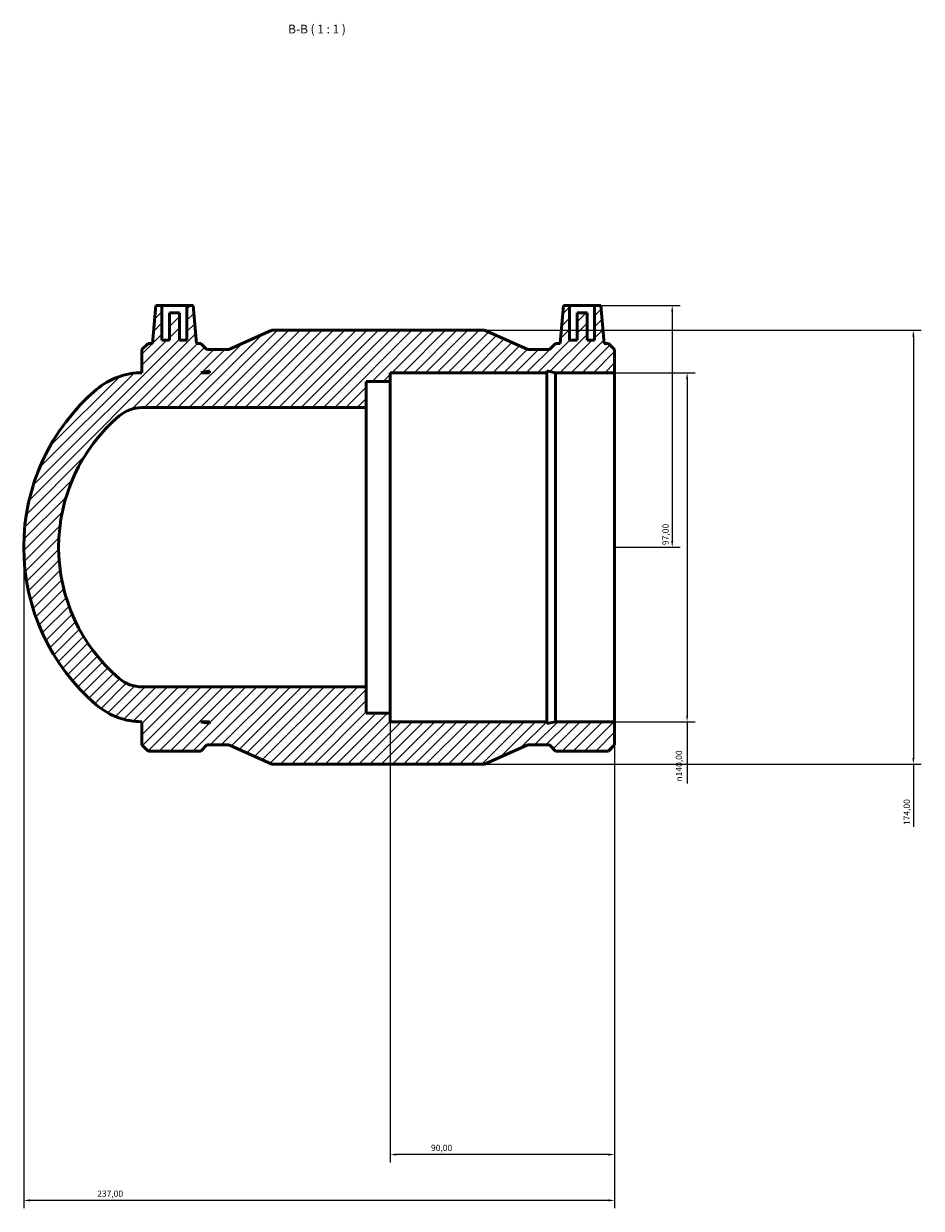
# Model space of a CAD drawing. Units: millimetres. Extents: x -119 to 1304, y -171 to 1632.
# Drawn here: x 388 to 748, y 1157 to 1632 of the extents above; entities that cross this region are included whole.
import ezdxf

# ---------------------------------------------------------------- set-up
doc = ezdxf.new("R2010")
doc.units = ezdxf.units.MM
for name, color, linetype, lineweight in [('Dimension (ISO)', 7, 'Continuous', 25), ('Hatch (ISO)', 7, 'Continuous', 18), ('Symbol (ISO)', 7, 'Continuous', 25), ('Visible (ISO)', 7, 'Continuous', 50)]:
    doc.layers.add(name, color=color, linetype=linetype, lineweight=lineweight)
doc.styles.add('Label Text (ISO)', font='tahoma.ttf')
doc.styles.add('Note Text (ISO)', font='tahoma.ttf')
doc.dimstyles.new('Default (ISO)', dxfattribs={"dimtxt": 2.5, "dimasz": 2.5, "dimexe": 3.175, "dimexo": 0, "dimgap": 0.762, "dimtad": 1, "dimrnd": 1e-08, "dimzin": 0, "dimtxsty": 'Note Text (ISO)', "dimcen": 0.09, "dimdle": 10, "dimclrd": 256, "dimclre": 256, "dimclrt": 256, "dimazin": 0, "dimtfac": 1.402080059051514, "dimtmove": 0, "dimatfit": 3, "dimfxl": 1, "dimtolj": 1, "dimtzin": 0, "dimlwd": -1, "dimlwe": -1, "dimarcsym": 0})

# ---------------------------------------------------------------- blocks, each defined once
blk = doc.blocks.new('*D7')
at = {"layer": 'Defpoints', "color": 0, "transparency": 16777216}
for p in [(535.0312187885181, 1355.639649305283), (625.0312187885181, 1352.139649305284), (535.0312187885181, 1178.514649305283)]:
    blk.add_point(p, dxfattribs=at)
at = {"layer": 'Dimension (ISO)', "transparency": 16777216}
for p, q in [((535.0312187885181, 1355.639649305283), (535.0312187885181, 1175.339649305284)), ((625.0312187885181, 1352.139649305284), (625.0312187885181, 1175.339649305284)), ((622.5312187885181, 1178.514649305283), (537.5312187885181, 1178.514649305283))]:
    blk.add_line(p, q, dxfattribs=at)
for points in [[(537.5312187885181, 1178.93131597195), (537.5312187885181, 1178.097982638617), (535.0312187885181, 1178.514649305283)], [(622.5312187885181, 1178.93131597195), (622.5312187885181, 1178.097982638617), (625.0312187885181, 1178.514649305283)]]:
    blk.add_solid(points, dxfattribs=at)
at = {"layer": 'Dimension (ISO)', "color": 232, "true_color": 0xca0064, "transparency": 16777216, "insert": (551.382461259917, 1182.448240957055), "char_height": 2.5, "attachment_point": 1, "style": 'Note Text (ISO)'}
blk.add_mtext('\\A1;90,00', dxfattribs=at)
blk = doc.blocks.new('*D8')
at = {"layer": 'Defpoints', "color": 0, "transparency": 16777216}
for p in [(625.0312187885181, 1492.139649305284), (625.0312187885181, 1352.139649305284), (654.1227194838075, 1352.139649305284)]:
    blk.add_point(p, dxfattribs=at)
at = {"layer": 'Dimension (ISO)', "transparency": 16777216}
for p, q in [((625.0312187885181, 1492.139649305284), (657.2977194838074, 1492.139649305284)), ((654.1227194838075, 1489.639649305284), (654.1227194838075, 1354.639649305284)), ((625.0312187885181, 1352.139649305284), (657.2977194838074, 1352.139649305284)), ((654.1227194838075, 1352.139649305284), (654.1227194838075, 1327.383899543926))]:
    blk.add_line(p, q, dxfattribs=at)
for points in [[(653.7060528171409, 1489.639649305284), (654.5393861504741, 1489.639649305284), (654.1227194838075, 1492.139649305284)], [(653.7060528171409, 1354.639649305284), (654.5393861504741, 1354.639649305284), (654.1227194838075, 1352.139649305284)]]:
    blk.add_solid(points, dxfattribs=at)
at = {"layer": 'Dimension (ISO)', "color": 232, "true_color": 0xca0064, "transparency": 16777216, "insert": (649.5992215507972, 1328.145899543926), "char_height": 2.5, "attachment_point": 1, "rotation": 90, "style": 'Note Text (ISO)'}
blk.add_mtext('\\A1;\\fAIGDT|b0|i0;\\H2.5000;\\ln\\fTahoma|b0|i0;\\H2.5000;140,00', dxfattribs=at)
blk = doc.blocks.new('*D9')
at = {"layer": 'Defpoints', "color": 0, "transparency": 16777216}
for p in [(572.891218788518, 1509.139649305284), (572.891218788518, 1335.139649305284), (744.8912187885181, 1335.139649305284)]:
    blk.add_point(p, dxfattribs=at)
at = {"layer": 'Dimension (ISO)', "transparency": 16777216}
for p, q in [((572.891218788518, 1509.139649305284), (748.0662187885181, 1509.139649305284)), ((744.8912187885181, 1506.639649305284), (744.8912187885181, 1337.639649305284)), ((572.891218788518, 1335.139649305284), (748.0662187885181, 1335.139649305284)), ((744.8912187885181, 1335.139649305284), (744.8912187885181, 1309.923821264759))]:
    blk.add_line(p, q, dxfattribs=at)
for points in [[(744.4745521218515, 1506.639649305284), (745.3078854551848, 1506.639649305284), (744.8912187885181, 1509.139649305284)], [(744.4745521218515, 1337.639649305284), (745.3078854551848, 1337.639649305284), (744.8912187885181, 1335.139649305284)]]:
    blk.add_solid(points, dxfattribs=at)
at = {"layer": 'Dimension (ISO)', "color": 232, "true_color": 0xca0064, "transparency": 16777216, "insert": (740.9576271367465, 1310.685821264759), "char_height": 2.5, "attachment_point": 1, "rotation": 90, "style": 'Note Text (ISO)'}
blk.add_mtext('\\A1;174,00', dxfattribs=at)
blk = doc.blocks.new('*D10')
at = {"layer": 'Defpoints', "color": 0, "transparency": 16777216}
for p in [(616.981218788518, 1519.139649305284), (625.0312187885181, 1422.139649305284), (648.1362187885182, 1422.139649305284)]:
    blk.add_point(p, dxfattribs=at)
at = {"layer": 'Dimension (ISO)', "transparency": 16777216}
for p, q in [((616.981218788518, 1519.139649305284), (651.3112187885182, 1519.139649305284)), ((648.1362187885182, 1516.639649305284), (648.1362187885182, 1424.639649305284)), ((625.0312187885181, 1422.139649305284), (651.3112187885182, 1422.139649305284))]:
    blk.add_line(p, q, dxfattribs=at)
for points in [[(647.7195521218516, 1516.639649305284), (648.5528854551849, 1516.639649305284), (648.1362187885182, 1519.139649305284)], [(647.7195521218516, 1424.639649305284), (648.5528854551849, 1424.639649305284), (648.1362187885182, 1422.139649305284)]]:
    blk.add_solid(points, dxfattribs=at)
at = {"layer": 'Dimension (ISO)', "color": 232, "true_color": 0xca0064, "transparency": 16777216, "insert": (644.2026271367466, 1422.990891776683), "char_height": 2.5, "attachment_point": 1, "rotation": 90, "style": 'Note Text (ISO)'}
blk.add_mtext('\\A1;97,00', dxfattribs=at)
blk = doc.blocks.new('*D11')
at = {"layer": 'Defpoints', "color": 0, "transparency": 16777216}
for p in [(388.0312187885181, 1422.139649305284), (625.0312187885181, 1352.139649305284), (388.0312187885181, 1160.139649305284)]:
    blk.add_point(p, dxfattribs=at)
at = {"layer": 'Dimension (ISO)', "transparency": 16777216}
for p, q in [((388.0312187885181, 1422.139649305284), (388.0312187885181, 1156.964649305284)), ((625.0312187885181, 1352.139649305284), (625.0312187885181, 1156.964649305284)), ((622.5312187885181, 1160.139649305284), (390.5312187885181, 1160.139649305284))]:
    blk.add_line(p, q, dxfattribs=at)
for points in [[(390.5312187885181, 1160.55631597195), (390.5312187885181, 1159.722982638617), (388.0312187885181, 1160.139649305284)], [(622.5312187885181, 1160.55631597195), (622.5312187885181, 1159.722982638617), (625.0312187885181, 1160.139649305284)]]:
    blk.add_solid(points, dxfattribs=at)
at = {"layer": 'Dimension (ISO)', "color": 232, "true_color": 0xca0064, "transparency": 16777216, "insert": (417.4791704665592, 1164.074919936225), "char_height": 2.5, "attachment_point": 1, "style": 'Note Text (ISO)'}
blk.add_mtext('\\A1;237,00', dxfattribs=at)

msp = doc.modelspace()

# ---------------------------------------------------------------- hatches: boundary and pattern name
at = {"layer": 'Hatch (ISO)'}
h = msp.add_hatch(dxfattribs=at)
h.set_pattern_fill('ANSI31', color=256, scale=25.4, style=0)
h.set_pattern_definition([(45, (0, 0), (-2.245064030267288, 2.245064030267288), [])])
edge = h.paths.add_edge_path()
edge.add_ellipse((471.1951363142908, 1422.139649305284), major_axis=(-53.91690113600642, 63.31828290567939), ratio=1, start_angle=0, end_angle=99.16976007456981)
edge.add_ellipse((435.4312187885179, 1380.139649305283), major_axis=(-18.15298361023363, -21.31828290567934), ratio=1, start_angle=4.089284590453118e-14, end_angle=40.41511996271532)
edge.add_line((435.431218788518, 1352.139649305284), (435.431218788518, 1342.813049305284))
edge.add_line((435.431218788518, 1342.813049305284), (437.884618788518, 1340.359649305283))
edge.add_line((437.884618788518, 1340.359649305284), (459.077818788518, 1340.359649305284))
edge.add_line((459.077818788518, 1340.359649305284), (461.531218788518, 1342.813049305284))
edge.add_line((461.531218788518, 1342.813049305284), (470.231218788518, 1342.813049305284))
edge.add_line((470.231218788518, 1342.813049305284), (487.5712187885181, 1335.139649305284))
edge.add_line((487.5712187885181, 1335.139649305284), (572.891218788518, 1335.139649305284))
edge.add_line((572.891218788518, 1335.139649305284), (590.231218788518, 1342.813049305284))
edge.add_line((590.231218788518, 1342.813049305284), (598.9312187885181, 1342.813049305284))
edge.add_line((598.9312187885181, 1342.813049305284), (601.3846187885181, 1340.359649305283))
edge.add_line((601.3846187885181, 1340.359649305284), (622.5778187885181, 1340.359649305284))
edge.add_line((622.5778187885181, 1340.359649305284), (625.0312187885181, 1342.813049305284))
edge.add_line((625.0312187885181, 1342.813049305284), (625.0312187885181, 1352.139649305284))
edge.add_line((625.0312187885181, 1352.139649305284), (601.3846187885181, 1352.139649305284))
edge.add_line((601.3846187885181, 1352.139649305284), (597.8586978361648, 1351.390191670931))
edge.add_line((597.8586978361647, 1351.390191670931), (597.8586978361647, 1352.139649305284))
edge.add_line((597.8586978361647, 1352.139649305284), (535.031218788518, 1352.139649305284))
edge.add_line((535.0312187885181, 1352.139649305284), (535.0312187885181, 1355.639649305284))
edge.add_line((535.0312187885181, 1355.639649305284), (525.431218788518, 1355.639649305284))
edge.add_line((525.431218788518, 1355.639649305284), (525.431218788518, 1366.139649305284))
edge.add_line((525.431218788518, 1366.139649305284), (435.431218788518, 1366.139649305284))
edge.add_ellipse((435.431218788518, 1380.139649305284), major_axis=(-1.77635683940025e-14, -14.00000000000006), ratio=1, start_angle=319.58488003728496, end_angle=360, ccw=False)
edge.add_ellipse((471.1951363142908, 1422.139649305284), major_axis=(-44.84040933088962, -52.65914145283965), ratio=1, start_angle=260.8302399254303, end_angle=360, ccw=False)
edge.add_ellipse((435.431218788518, 1464.139649305284), major_axis=(-9.076491805116868, 10.65914145283969), ratio=1, start_angle=319.58488003728456, end_angle=360.0000000000001, ccw=False)
edge.add_line((435.431218788518, 1478.139649305284), (525.431218788518, 1478.139649305284))
edge.add_line((525.431218788518, 1478.139649305284), (525.431218788518, 1488.639649305284))
edge.add_line((525.431218788518, 1488.639649305284), (535.031218788518, 1488.639649305284))
edge.add_line((535.0312187885181, 1488.639649305284), (535.0312187885181, 1492.139649305284))
edge.add_line((535.0312187885181, 1492.139649305284), (597.8586978361648, 1492.139649305284))
edge.add_line((597.8586978361647, 1492.139649305284), (597.8586978361647, 1492.889106939636))
edge.add_line((597.8586978361647, 1492.889106939636), (601.3846187885181, 1492.139649305284))
edge.add_line((601.3846187885181, 1492.139649305284), (625.0312187885181, 1492.139649305284))
edge.add_line((625.0312187885181, 1492.139649305284), (625.0312187885181, 1501.466249305284))
edge.add_line((625.0312187885181, 1501.466249305284), (622.5778187885181, 1503.919649305284))
edge.add_line((622.5778187885181, 1503.919649305284), (620.8127962473827, 1503.919649305284))
edge.add_line((620.8127962473826, 1503.919649305284), (619.481218788518, 1519.139649305284))
edge.add_line((619.481218788518, 1519.139649305284), (616.981218788518, 1519.139649305284))
edge.add_line((616.981218788518, 1519.139649305284), (616.981218788518, 1505.139649305284))
edge.add_line((616.981218788518, 1505.139649305284), (613.981218788518, 1505.139649305284))
edge.add_line((613.981218788518, 1505.139649305284), (613.981218788518, 1516.139649305284))
edge.add_line((613.981218788518, 1516.139649305284), (609.981218788518, 1516.139649305284))
edge.add_line((609.981218788518, 1516.139649305284), (609.981218788518, 1505.139649305284))
edge.add_line((609.981218788518, 1505.139649305284), (606.981218788518, 1505.139649305284))
edge.add_line((606.981218788518, 1505.139649305284), (606.981218788518, 1519.139649305284))
edge.add_line((606.981218788518, 1519.139649305284), (604.481218788518, 1519.139649305284))
edge.add_line((604.481218788518, 1519.139649305284), (603.1496413296535, 1503.919649305284))
edge.add_line((603.1496413296535, 1503.919649305284), (601.3846187885181, 1503.919649305284))
edge.add_line((601.3846187885181, 1503.919649305284), (598.9312187885181, 1501.466249305284))
edge.add_line((598.9312187885181, 1501.466249305284), (590.231218788518, 1501.466249305284))
edge.add_line((590.2312187885182, 1501.466249305284), (572.8912187885181, 1509.139649305284))
edge.add_line((572.891218788518, 1509.139649305284), (487.571218788518, 1509.139649305284))
edge.add_line((487.5712187885181, 1509.139649305284), (470.231218788518, 1501.466249305284))
edge.add_line((470.231218788518, 1501.466249305284), (461.5312187885181, 1501.466249305284))
edge.add_line((461.531218788518, 1501.466249305284), (459.077818788518, 1503.919649305284))
edge.add_line((459.077818788518, 1503.919649305284), (457.3127962473826, 1503.919649305284))
edge.add_line((457.3127962473826, 1503.919649305284), (455.981218788518, 1519.139649305284))
edge.add_line((455.981218788518, 1519.139649305284), (453.481218788518, 1519.139649305284))
edge.add_line((453.481218788518, 1519.139649305284), (453.481218788518, 1505.139649305284))
edge.add_line((453.481218788518, 1505.139649305284), (450.481218788518, 1505.139649305284))
edge.add_line((450.481218788518, 1505.139649305284), (450.481218788518, 1516.139649305284))
edge.add_line((450.481218788518, 1516.139649305284), (446.481218788518, 1516.139649305284))
edge.add_line((446.481218788518, 1516.139649305284), (446.481218788518, 1505.139649305284))
edge.add_line((446.481218788518, 1505.139649305284), (443.481218788518, 1505.139649305284))
edge.add_line((443.481218788518, 1505.139649305284), (443.481218788518, 1519.139649305284))
edge.add_line((443.481218788518, 1519.139649305284), (440.981218788518, 1519.139649305284))
edge.add_line((440.981218788518, 1519.139649305284), (439.6496413296534, 1503.919649305284))
edge.add_line((439.6496413296535, 1503.919649305284), (437.8846187885181, 1503.919649305284))
edge.add_line((437.8846187885181, 1503.919649305284), (435.4312187885181, 1501.466249305284))
edge.add_line((435.431218788518, 1501.466249305284), (435.431218788518, 1492.139649305283))
edge.add_ellipse((435.4312187885179, 1464.139649305284), major_axis=(5.329070518200751e-14, 27.9999999999999), ratio=1, start_angle=0, end_angle=40.41511996271523)
h.paths.add_polyline_path([(459.077818788518, 1352.139649305284), (462.6037397408714, 1352.139649305284), (462.6037397408714, 1351.390191670931)], flags=0)
h.paths.add_polyline_path([(462.6037397408714, 1492.139649305284), (459.077818788518, 1492.139649305284), (462.6037397408714, 1492.889106939636)], flags=0)

# ---------------------------------------------------------------- linework, layer by layer
at = {"layer": 'Visible (ISO)'}
for p, q in [((440.981218788518, 1519.139649305283), (439.6496413296535, 1503.919649305284)), ((443.481218788518, 1519.139649305284), (440.981218788518, 1519.139649305283)), ((443.481218788518, 1505.139649305284), (443.481218788518, 1519.139649305284)), ((443.481218788518, 1519.139649305283), (453.481218788518, 1519.139649305283)), ((450.481218788518, 1516.139649305284), (446.481218788518, 1516.139649305284)), ((446.481218788518, 1516.139649305284), (446.481218788518, 1505.139649305284)), ((450.481218788518, 1505.139649305284), (450.481218788518, 1516.139649305284)), ((455.981218788518, 1519.139649305284), (453.481218788518, 1519.139649305283)), ((453.481218788518, 1519.139649305283), (453.481218788518, 1505.139649305284)), ((457.3127962473826, 1503.919649305284), (455.981218788518, 1519.139649305284)), ((604.481218788518, 1519.139649305284), (603.1496413296535, 1503.919649305284)), ((606.981218788518, 1519.139649305283), (604.481218788518, 1519.139649305284)), ((606.981218788518, 1505.139649305284), (606.981218788518, 1519.139649305283)), ((606.981218788518, 1519.139649305283), (616.981218788518, 1519.139649305283)), ((613.981218788518, 1516.139649305284), (609.981218788518, 1516.139649305284)), ((609.981218788518, 1516.139649305284), (609.981218788518, 1505.139649305284)), ((613.981218788518, 1505.139649305284), (613.981218788518, 1516.139649305284)), ((619.481218788518, 1519.139649305283), (616.981218788518, 1519.139649305284)), ((616.981218788518, 1519.139649305284), (616.981218788518, 1505.139649305284)), ((620.8127962473826, 1503.919649305284), (619.481218788518, 1519.139649305283)), ((487.5712187885181, 1509.139649305283), (470.231218788518, 1501.466249305284)), ((572.891218788518, 1509.139649305283), (487.5712187885181, 1509.139649305283)), ((590.231218788518, 1501.466249305284), (572.891218788518, 1509.139649305283)), ((437.8846187885181, 1503.919649305284), (435.431218788518, 1501.466249305284)), ((439.6496413296535, 1503.919649305284), (437.8846187885181, 1503.919649305284)), ((446.481218788518, 1505.139649305284), (443.481218788518, 1505.139649305284)), ((453.481218788518, 1505.139649305284), (450.481218788518, 1505.139649305284)), ((459.077818788518, 1503.919649305284), (457.3127962473826, 1503.919649305284)), ((461.531218788518, 1501.466249305284), (459.077818788518, 1503.919649305284)), ((601.3846187885181, 1503.919649305284), (598.9312187885181, 1501.466249305284)), ((603.1496413296535, 1503.919649305284), (601.3846187885181, 1503.919649305284)), ((609.981218788518, 1505.139649305284), (606.981218788518, 1505.139649305284)), ((616.981218788518, 1505.139649305284), (613.981218788518, 1505.139649305284)), ((622.5778187885181, 1503.919649305284), (620.8127962473826, 1503.919649305284)), ((625.0312187885181, 1501.466249305284), (622.5778187885181, 1503.919649305284)), ((435.431218788518, 1501.466249305284), (435.431218788518, 1492.139649305284)), ((470.231218788518, 1501.466249305284), (461.531218788518, 1501.466249305284)), ((598.9312187885181, 1501.466249305284), (590.231218788518, 1501.466249305284)), ((625.0312187885181, 1492.139649305284), (625.0312187885181, 1501.466249305284)), ((459.077818788518, 1492.139649305284), (462.6037397408714, 1492.889106939636)), ((462.6037397408714, 1492.139649305284), (459.077818788518, 1492.139649305284)), ((462.6037397408714, 1492.889106939636), (462.6037397408714, 1492.139649305284)), ((535.0312187885181, 1488.639649305284), (535.0312187885181, 1492.139649305284)), ((535.0312187885181, 1492.139649305284), (597.8586978361647, 1492.139649305284)), ((597.8586978361647, 1492.139649305284), (597.8586978361647, 1492.889106939636)), ((597.8586978361647, 1492.889106939636), (601.3846187885181, 1492.139649305284)), ((597.8586978361647, 1352.139649305284), (597.8586978361647, 1492.139649305284)), ((601.3846187885181, 1492.139649305284), (625.0312187885181, 1492.139649305284)), ((601.3846187885181, 1352.139649305284), (601.3846187885181, 1492.139649305284)), ((625.0312187885181, 1352.139649305284), (625.0312187885181, 1492.139649305284)), ((525.431218788518, 1478.139649305283), (525.431218788518, 1488.639649305284)), ((525.431218788518, 1488.639649305284), (535.0312187885181, 1488.639649305284)), ((535.0312187885181, 1355.639649305283), (535.0312187885181, 1488.639649305284)), ((435.431218788518, 1478.139649305283), (525.431218788518, 1478.139649305283)), ((525.431218788518, 1366.139649305284), (525.431218788518, 1478.139649305283)), ((525.431218788518, 1366.139649305284), (435.431218788518, 1366.139649305284)), ((525.431218788518, 1355.639649305283), (525.431218788518, 1366.139649305284)), ((535.0312187885181, 1355.639649305283), (525.431218788518, 1355.639649305283)), ((535.0312187885181, 1352.139649305284), (535.0312187885181, 1355.639649305283)), ((435.431218788518, 1352.139649305284), (435.431218788518, 1342.813049305284)), ((459.077818788518, 1352.139649305284), (462.6037397408714, 1352.139649305284)), ((462.6037397408714, 1351.390191670931), (459.077818788518, 1352.139649305284)), ((462.6037397408714, 1352.139649305284), (462.6037397408714, 1351.390191670931)), ((597.8586978361647, 1352.139649305284), (535.0312187885181, 1352.139649305284)), ((601.3846187885181, 1352.139649305284), (597.8586978361647, 1351.390191670931)), ((597.8586978361647, 1351.390191670931), (597.8586978361647, 1352.139649305284)), ((625.0312187885181, 1352.139649305284), (601.3846187885181, 1352.139649305284)), ((625.0312187885181, 1342.813049305284), (625.0312187885181, 1352.139649305284)), ((435.431218788518, 1342.813049305284), (437.884618788518, 1340.359649305284)), ((437.884618788518, 1340.359649305284), (459.077818788518, 1340.359649305284)), ((459.077818788518, 1340.359649305284), (461.531218788518, 1342.813049305284)), ((461.531218788518, 1342.813049305284), (470.231218788518, 1342.813049305284)), ((470.231218788518, 1342.813049305284), (487.5712187885181, 1335.139649305284)), ((572.891218788518, 1335.139649305284), (590.231218788518, 1342.813049305284)), ((590.231218788518, 1342.813049305284), (598.9312187885181, 1342.813049305284)), ((598.9312187885181, 1342.813049305284), (601.3846187885181, 1340.359649305284)), ((601.3846187885181, 1340.359649305284), (622.5778187885181, 1340.359649305284)), ((622.5778187885181, 1340.359649305284), (625.0312187885181, 1342.813049305284)), ((487.5712187885181, 1335.139649305284), (572.891218788518, 1335.139649305284))]:
    msp.add_line(p, q, dxfattribs=at)
for centre, radius, start, end in [((435.4312187885179, 1464.139649305284), 27.9999999999999, 89.99999999999986, 130.4151199627151), ((471.1951363142908, 1422.139649305284), 83.16391752577277, 130.4151199627152, 229.5848800372849), ((435.431218788518, 1464.139649305284), 13.99999999999997, 90.00000000000031, 130.4151199627161), ((471.1951363142908, 1422.139649305284), 69.16391752577285, 130.4151199627151, 229.5848800372849), ((435.431218788518, 1380.139649305284), 14.00000000000006, 229.5848800372851, 270), ((435.4312187885179, 1380.139649305283), 27.99999999999983, 229.5848800372848, 270)]:
    msp.add_arc(centre, radius, start, end, dxfattribs=at)

# ---------------------------------------------------------------- texts
at = {"layer": 'Symbol (ISO)', "insert": (494.092321925798, 1627.1396493053), "char_height": 3.499999940395355, "attachment_point": 7, "style": 'Label Text (ISO)'}
msp.add_mtext('B-B ( 1 : 1 )', dxfattribs=at)

# ---------------------------------------------------------------- dimensions: what is measured, and where the dimension line sits
at = {"layer": 'Dimension (ISO)'}
for base, p1, p2, angle, override, picture, middle in [((648.1362187885182, 1422.139649305284), (616.981218788518, 1519.139649305284), (625.0312187885181, 1422.139649305284), 90, {"dimdec": 2, "dimtp": 0, "dimtm": -0, "dimtdec": 2, "dimtofl": 0, "dimatfit": 1}, '*D10', (648.136218788518, 1427.139649305284)), ((744.8912187885181, 1335.139649305284), (572.891218788518, 1509.139649305284), (572.891218788518, 1335.139649305284), 90, {"dimdec": 2, "dimtp": 0, "dimtm": -0, "dimtdec": 2, "dimtofl": 0, "dimatfit": 2}, '*D9', (744.8912187885179, 1315.639649305284)), ((388.0312187885181, 1160.139649305284), (625.0312187885181, 1352.139649305284), (388.0312187885181, 1422.139649305284), 180, {"dimdec": 2, "dimtp": 0, "dimtm": -0, "dimtdec": 2, "dimtofl": 0, "dimatfit": 1}, '*D11', (422.5312187885181, 1160.139649305284)), ((535.0312187885181, 1178.514649305283), (625.0312187885181, 1352.139649305284), (535.0312187885181, 1355.639649305283), 180, {"dimdec": 2, "dimtp": 0, "dimtm": -0, "dimtdec": 2, "dimtofl": 0, "dimatfit": 1}, '*D7', (555.531218788518, 1178.514649305283))]:
    dim = msp.add_linear_dim(base=base, p1=p1, p2=p2, angle=angle, dimstyle='Default (ISO)', override=override, dxfattribs=at)
    dim.commit()
    dim.dimension.update_dxf_attribs({"geometry": picture, "text_midpoint": middle, "dimtype": 160})
dim = msp.add_linear_dim(base=(654.1227194838075, 1352.139649305284), p1=(625.0312187885181, 1492.139649305284), p2=(625.0312187885181, 1352.139649305284), angle=90, text='\\fAIGDT|b0|i0;\\H2.5000;\\ln\\fTahoma|b0|i0;\\H2.5000;<>', dimstyle='Default (ISO)', override={"dimdec": 2, "dimtp": 0, "dimtm": -0, "dimtdec": 2, "dimtofl": 0, "dimatfit": 2}, dxfattribs=at)
dim.commit()
dim.dimension.update_dxf_attribs({"geometry": '*D8', "text_midpoint": (654.1227194838073, 1334.639649305284), "dimtype": 160})

doc.saveas('drawing.dxf')
